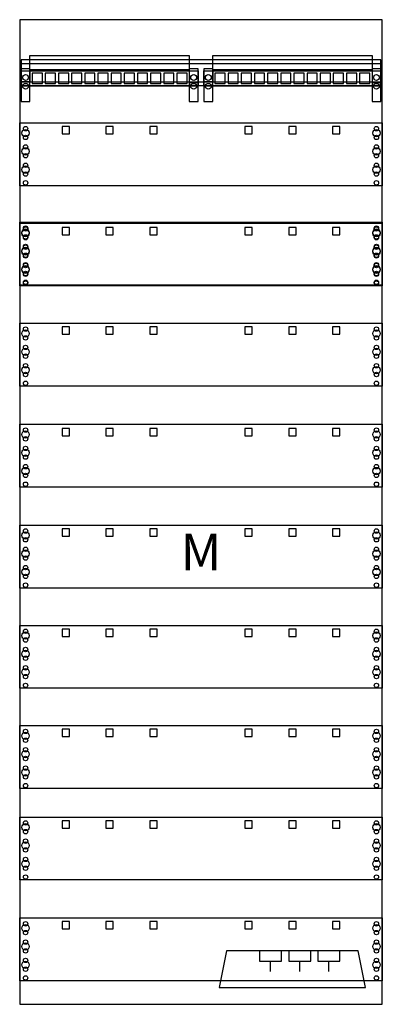
# Model space of a CAD drawing. Extents: x 0 to 50, y 0 to 135.
import ezdxf
from ezdxf.enums import TextEntityAlignment as Align

# ---------------------------------------------------------------- set-up
doc = ezdxf.new("R2010")
doc.units = 0
doc.header["$MEASUREMENT"] = 0
doc.linetypes.add('L000000000000000000', pattern=[0])
doc.layers.get('0').update_dxf_attribs({"linetype": 'CONTINUOUS'})
for name, color, linetype in [('1', 7, 'CONTINUOUS'), ('161', 7, 'CONTINUOUS'), ('2', 7, 'CONTINUOUS'), ('29', 7, 'CONTINUOUS'), ('38', 7, 'CONTINUOUS')]:
    doc.layers.add(name, color=color, linetype=linetype)

# ---------------------------------------------------------------- blocks, each defined once
blk = doc.blocks.new('FM29P')
at = {"layer": '1', "color": 7, "linetype": 'CONTINUOUS'}
for points in [[(49.8, 0.2), (49.8, 134.8), (0.2, 134.8), (0.2, 0.2)], [(1.6, 129.9), (23.4, 129.9), (23.4, 127.8), (24.6, 127.8), (24.6, 125.7), (0.4, 125.7), (0.4, 127.8), (1.6, 127.8)], [(49.6, 125.8), (49.6, 129.3), (0.4, 129.3), (0.4, 125.8)], [(26.6, 129.9), (48.4, 129.9), (48.4, 127.8), (49.6, 127.8), (49.6, 125.7), (25.4, 125.7), (25.4, 127.8), (26.6, 127.8)], [(1.6, 123.6), (1.6, 128.1), (0.4, 128.1), (0.4, 123.6)], [(24.6, 123.6), (24.6, 128.1), (23.4, 128.1), (23.4, 123.6)], [(26.6, 123.6), (26.6, 128.1), (25.4, 128.1), (25.4, 123.6)], [(49.6, 123.6), (49.6, 128.1), (48.4, 128.1), (48.4, 123.6)], [(3.3, 126.1), (3.3, 127.5), (1.9, 127.5), (1.9, 126.1)], [(5.1, 126.1), (5.1, 127.5), (3.7, 127.5), (3.7, 126.1)], [(6.9, 126.1), (6.9, 127.5), (5.5, 127.5), (5.5, 126.1)], [(8.7, 126.1), (8.7, 127.5), (7.3, 127.5), (7.3, 126.1)], [(10.5, 126.1), (10.5, 127.5), (9.1, 127.5), (9.1, 126.1)], [(12.3, 126.1), (12.3, 127.5), (10.9, 127.5), (10.9, 126.1)], [(14.1, 126.1), (14.1, 127.5), (12.7, 127.5), (12.7, 126.1)], [(15.9, 126.1), (15.9, 127.5), (14.5, 127.5), (14.5, 126.1)], [(17.7, 126.1), (17.7, 127.5), (16.3, 127.5), (16.3, 126.1)], [(19.5, 126.1), (19.5, 127.5), (18.1, 127.5), (18.1, 126.1)], [(21.3, 126.1), (21.3, 127.5), (19.9, 127.5), (19.9, 126.1)], [(23.1, 126.1), (23.1, 127.5), (21.7, 127.5), (21.7, 126.1)], [(28.3, 126.1), (28.3, 127.5), (26.9, 127.5), (26.9, 126.1)], [(30.1, 126.1), (30.1, 127.5), (28.7, 127.5), (28.7, 126.1)], [(31.9, 126.1), (31.9, 127.5), (30.5, 127.5), (30.5, 126.1)], [(33.7, 126.1), (33.7, 127.5), (32.3, 127.5), (32.3, 126.1)], [(35.5, 126.1), (35.5, 127.5), (34.1, 127.5), (34.1, 126.1)], [(37.3, 126.1), (37.3, 127.5), (35.9, 127.5), (35.9, 126.1)], [(39.1, 126.1), (39.1, 127.5), (37.7, 127.5), (37.7, 126.1)], [(40.9, 126.1), (40.9, 127.5), (39.5, 127.5), (39.5, 126.1)], [(42.7, 126.1), (42.7, 127.5), (41.3, 127.5), (41.3, 126.1)], [(44.5, 126.1), (44.5, 127.5), (43.1, 127.5), (43.1, 126.1)], [(46.3, 126.1), (46.3, 127.5), (44.9, 127.5), (44.9, 126.1)], [(48.1, 126.1), (48.1, 127.5), (46.7, 127.5), (46.7, 126.1)], [(49.8, 120.7), (49.8, 112.1), (0.2, 112.1), (0.2, 120.7)], [(49.8, 107), (49.8, 98.4), (0.2, 98.4), (0.2, 107)], [(49.8, 93.3), (49.8, 84.7), (0.2, 84.7), (0.2, 93.3)], [(49.8, 79.5), (49.8, 70.9), (0.2, 70.9), (0.2, 79.5)], [(49.8, 65.7), (49.8, 57.1), (0.2, 57.1), (0.2, 65.7)], [(49.8, 52), (49.8, 43.4), (0.2, 43.4), (0.2, 52)], [(49.8, 38.3), (49.8, 29.7), (0.2, 29.7), (0.2, 38.3)], [(49.8, 25.8), (49.8, 17.2), (0.2, 17.2), (0.2, 25.8)], [(49.8, 12), (49.8, 3.4), (0.2, 3.4), (0.2, 12)]]:
    blk.add_lwpolyline(points, close=True, dxfattribs=at)
for points in [[(0.4, 128.8), (49.6, 128.8)], [(1.6, 127.9), (1.6, 126.3), (0.4, 126.3)], [(26.6, 127.9), (26.6, 126.3), (25.4, 126.3)], [(1.4, 127.8), (23.6, 127.8)], [(23.4, 127.8), (23.4, 126.2), (24.6, 126.2)], [(26.4, 127.8), (48.6, 127.8)], [(48.4, 127.8), (48.4, 126.2), (49.6, 126.2)], [(0.4, 126.3), (49.6, 126.3)], [(0.4, 126.3), (24.6, 126.3)], [(25.4, 126.3), (49.6, 126.3)]]:
    blk.add_lwpolyline(points, dxfattribs=at)
at = {"layer": '1', "color": 7, "linetype": 'L000000000000000000'}
for points in [[(1.6, 128), (23.4, 128)], [(26.6, 128), (48.4, 128)]]:
    blk.add_lwpolyline(points, dxfattribs=at)
at = {"layer": '1', "color": 7, "linetype": 'CONTINUOUS'}
for centre, radius in [((1, 126.9), 0.4), ((24, 126.9), 0.4), ((26, 126.9), 0.4), ((49, 126.9), 0.4), ((1, 125.7), 0.4), ((1, 125.7), 0.4), ((24, 125.7), 0.4), ((24, 125.7), 0.4), ((26, 125.7), 0.4), ((26, 125.7), 0.4), ((49, 125.7), 0.4), ((49, 125.7), 0.4), ((1, 119.3), 0.5), ((1, 119.9), 0.3), ((49, 119.3), 0.5), ((49, 119.9), 0.3), ((1, 118.7), 0.3), ((49, 118.7), 0.3), ((1, 116.8), 0.5), ((1, 117.4), 0.3), ((49, 116.8), 0.5), ((49, 117.4), 0.3), ((1, 116.2), 0.3), ((49, 116.2), 0.3), ((1, 114.3), 0.5), ((1, 114.9), 0.3), ((49, 114.3), 0.5), ((49, 114.9), 0.3), ((1, 113.7), 0.3), ((49, 113.7), 0.3), ((1, 112.5), 0.3), ((49, 112.5), 0.3), ((1, 106.2), 0.3), ((49, 106.2), 0.3), ((1, 105.6), 0.5), ((1, 105), 0.3), ((49, 105.6), 0.5), ((49, 105), 0.3), ((1, 103.7), 0.3), ((49, 103.7), 0.3), ((1, 103.1), 0.5), ((1, 102.5), 0.3), ((49, 103.1), 0.5), ((49, 102.5), 0.3), ((1, 100.6), 0.5), ((1, 101.2), 0.3), ((49, 100.6), 0.5), ((49, 101.2), 0.3), ((1, 100), 0.3), ((49, 100), 0.3), ((1, 98.8), 0.3), ((49, 98.8), 0.3), ((1, 91.9), 0.5), ((1, 92.5), 0.3), ((1, 91.3), 0.3), ((49, 91.9), 0.5), ((49, 92.5), 0.3), ((49, 91.3), 0.3), ((1, 90), 0.3), ((49, 90), 0.3), ((1, 89.4), 0.5), ((1, 88.8), 0.3), ((49, 89.4), 0.5), ((49, 88.8), 0.3), ((1, 87.5), 0.3), ((49, 87.5), 0.3), ((1, 86.9), 0.5), ((1, 86.3), 0.3), ((49, 86.9), 0.5), ((49, 86.3), 0.3), ((1, 85.1), 0.3), ((49, 85.1), 0.3), ((1, 78.1), 0.5), ((1, 78.7), 0.3), ((49, 78.1), 0.5), ((49, 78.7), 0.3), ((1, 77.5), 0.3), ((49, 77.5), 0.3), ((1, 75.6), 0.5), ((1, 76.2), 0.3), ((49, 75.6), 0.5), ((49, 76.2), 0.3), ((1, 75), 0.3), ((49, 75), 0.3), ((1, 73.1), 0.5), ((1, 73.7), 0.3), ((1, 72.5), 0.3), ((49, 73.1), 0.5), ((49, 73.7), 0.3), ((49, 72.5), 0.3), ((1, 71.3), 0.3), ((49, 71.3), 0.3), ((1, 64.3), 0.5), ((1, 64.9), 0.3), ((49, 64.3), 0.5), ((49, 64.9), 0.3), ((1, 63.7), 0.3), ((49, 63.7), 0.3), ((1, 61.8), 0.5), ((1, 62.4), 0.3), ((49, 61.8), 0.5), ((49, 62.4), 0.3), ((1, 61.2), 0.3), ((49, 61.2), 0.3), ((1, 59.3), 0.5), ((1, 59.9), 0.3), ((49, 59.3), 0.5), ((49, 59.9), 0.3), ((1, 58.7), 0.3), ((49, 58.7), 0.3), ((1, 57.5), 0.3), ((49, 57.5), 0.3), ((1, 51.2), 0.3), ((49, 51.2), 0.3), ((1, 50.6), 0.5), ((1, 50), 0.3), ((49, 50.6), 0.5), ((49, 50), 0.3), ((1, 48.1), 0.5), ((1, 48.7), 0.3), ((49, 48.1), 0.5), ((49, 48.7), 0.3), ((1, 47.5), 0.3), ((49, 47.5), 0.3), ((1, 45.6), 0.5), ((1, 46.2), 0.3), ((49, 45.6), 0.5), ((49, 46.2), 0.3), ((1, 45), 0.3), ((49, 45), 0.3), ((1, 43.8), 0.3), ((49, 43.8), 0.3), ((1, 37.5), 0.3), ((49, 37.5), 0.3), ((1, 36.9), 0.5), ((1, 36.3), 0.3), ((49, 36.9), 0.5), ((49, 36.3), 0.3), ((1, 35), 0.3), ((49, 35), 0.3), ((1, 34.4), 0.5), ((1, 33.8), 0.3), ((49, 34.4), 0.5), ((49, 33.8), 0.3), ((1, 31.9), 0.5), ((1, 32.5), 0.3), ((49, 31.9), 0.5), ((49, 32.5), 0.3), ((1, 31.3), 0.3), ((49, 31.3), 0.3), ((1, 30.1), 0.3), ((49, 30.1), 0.3), ((1, 24.4), 0.5), ((1, 25), 0.3), ((49, 24.4), 0.5), ((49, 25), 0.3), ((1, 23.8), 0.3), ((49, 23.8), 0.3), ((1, 21.9), 0.5), ((1, 22.5), 0.3), ((1, 21.3), 0.3), ((49, 21.9), 0.5), ((49, 22.5), 0.3), ((49, 21.3), 0.3), ((1, 20), 0.3), ((49, 20), 0.3), ((1, 19.4), 0.5), ((1, 18.8), 0.3), ((49, 19.4), 0.5), ((49, 18.8), 0.3), ((1, 17.6), 0.3), ((49, 17.6), 0.3), ((1, 10.6), 0.5), ((1, 11.2), 0.3), ((49, 10.6), 0.5), ((49, 11.2), 0.3), ((1, 10), 0.3), ((49, 10), 0.3), ((1, 8.1), 0.5), ((1, 8.7), 0.3), ((49, 8.1), 0.5), ((49, 8.7), 0.3), ((1, 7.5), 0.3), ((49, 7.5), 0.3), ((1, 5.6), 0.5), ((1, 6.2), 0.3), ((49, 5.6), 0.5), ((49, 6.2), 0.3), ((1, 5), 0.3), ((1, 3.8), 0.3), ((49, 5), 0.3), ((49, 3.8), 0.3)]:
    blk.add_circle(centre, radius, dxfattribs=at)
at = {"layer": '161', "color": 7, "linetype": 'CONTINUOUS'}
for points in [[(7, 119.2), (7, 120.2), (6, 120.2), (6, 119.2)], [(13, 119.2), (13, 120.2), (12, 120.2), (12, 119.2)], [(19, 119.2), (19, 120.2), (18, 120.2), (18, 119.2)], [(32, 119.2), (32, 120.2), (31, 120.2), (31, 119.2)], [(38, 119.2), (38, 120.2), (37, 120.2), (37, 119.2)], [(44, 119.2), (44, 120.2), (43, 120.2), (43, 119.2)], [(7, 105.4), (7, 106.4), (6, 106.4), (6, 105.4)], [(13, 105.4), (13, 106.4), (12, 106.4), (12, 105.4)], [(19, 105.4), (19, 106.4), (18, 106.4), (18, 105.4)], [(32, 105.4), (32, 106.4), (31, 106.4), (31, 105.4)], [(38, 105.4), (38, 106.4), (37, 106.4), (37, 105.4)], [(44, 105.4), (44, 106.4), (43, 106.4), (43, 105.4)], [(7, 91.8), (7, 92.8), (6, 92.8), (6, 91.8)], [(13, 91.8), (13, 92.8), (12, 92.8), (12, 91.8)], [(19, 91.8), (19, 92.8), (18, 92.8), (18, 91.8)], [(32, 91.8), (32, 92.8), (31, 92.8), (31, 91.8)], [(38, 91.8), (38, 92.8), (37, 92.8), (37, 91.8)], [(44, 91.8), (44, 92.8), (43, 92.8), (43, 91.8)], [(7, 77.9), (7, 78.9), (6, 78.9), (6, 77.9)], [(13, 77.9), (13, 78.9), (12, 78.9), (12, 77.9)], [(19, 77.9), (19, 78.9), (18, 78.9), (18, 77.9)], [(32, 77.9), (32, 78.9), (31, 78.9), (31, 77.9)], [(38, 77.9), (38, 78.9), (37, 78.9), (37, 77.9)], [(44, 77.9), (44, 78.9), (43, 78.9), (43, 77.9)], [(7, 64.2), (7, 65.2), (6, 65.2), (6, 64.2)], [(13, 64.2), (13, 65.2), (12, 65.2), (12, 64.2)], [(19, 64.2), (19, 65.2), (18, 65.2), (18, 64.2)], [(32, 64.2), (32, 65.2), (31, 65.2), (31, 64.2)], [(38, 64.2), (38, 65.2), (37, 65.2), (37, 64.2)], [(44, 64.2), (44, 65.2), (43, 65.2), (43, 64.2)], [(7, 50.5), (7, 51.5), (6, 51.5), (6, 50.5)], [(13, 50.5), (13, 51.5), (12, 51.5), (12, 50.5)], [(19, 50.5), (19, 51.5), (18, 51.5), (18, 50.5)], [(32, 50.5), (32, 51.5), (31, 51.5), (31, 50.5)], [(38, 50.5), (38, 51.5), (37, 51.5), (37, 50.5)], [(44, 50.5), (44, 51.5), (43, 51.5), (43, 50.5)], [(7, 36.8), (7, 37.8), (6, 37.8), (6, 36.8)], [(13, 36.8), (13, 37.8), (12, 37.8), (12, 36.8)], [(19, 36.8), (19, 37.8), (18, 37.8), (18, 36.8)], [(32, 36.8), (32, 37.8), (31, 37.8), (31, 36.8)], [(38, 36.8), (38, 37.8), (37, 37.8), (37, 36.8)], [(44, 36.8), (44, 37.8), (43, 37.8), (43, 36.8)], [(7, 24.3), (7, 25.3), (6, 25.3), (6, 24.3)], [(13, 24.3), (13, 25.3), (12, 25.3), (12, 24.3)], [(19, 24.3), (19, 25.3), (18, 25.3), (18, 24.3)], [(32, 24.3), (32, 25.3), (31, 25.3), (31, 24.3)], [(38, 24.3), (38, 25.3), (37, 25.3), (37, 24.3)], [(44, 24.3), (44, 25.3), (43, 25.3), (43, 24.3)], [(7, 10.5), (7, 11.5), (6, 11.5), (6, 10.5)], [(13, 10.5), (13, 11.5), (12, 11.5), (12, 10.5)], [(19, 10.5), (19, 11.5), (18, 11.5), (18, 10.5)], [(32, 10.5), (32, 11.5), (31, 11.5), (31, 10.5)], [(38, 10.5), (38, 11.5), (37, 11.5), (37, 10.5)], [(44, 10.5), (44, 11.5), (43, 11.5), (43, 10.5)]]:
    blk.add_lwpolyline(points, close=True, dxfattribs=at)
at = {"layer": '2', "color": 7, "linetype": 'CONTINUOUS'}
for p, q in [((34.5, 4.7), (34.5, 6.1)), ((38.5, 4.7), (38.5, 6.1)), ((42.5, 4.7), (42.5, 6.1))]:
    blk.add_line(p, q, dxfattribs=at)
blk.add_lwpolyline([(28.5, 7.5), (27.5, 2.5), (47.5, 2.5), (46.5, 7.5)], close=True, dxfattribs=at)
for points in [[(33, 7.5), (33, 6.1), (36, 6.1), (36, 7.5)], [(37, 7.5), (37, 6.1), (40, 6.1), (40, 7.5)], [(41, 7.5), (41, 6.1), (44, 6.1), (44, 7.5)]]:
    blk.add_lwpolyline(points, dxfattribs=at)
at = {"layer": '29', "color": 7, "linetype": 'CONTINUOUS'}
for points in [[(49.8, 0.2), (49.8, 134.8), (0.2, 134.8), (0.2, 0.2)], [(1.6, 129.9), (23.4, 129.9), (23.4, 127.8), (24.6, 127.8), (24.6, 125.7), (0.4, 125.7), (0.4, 127.8), (1.6, 127.8)], [(49.6, 125.8), (49.6, 129.3), (0.4, 129.3), (0.4, 125.8)], [(26.6, 129.9), (48.4, 129.9), (48.4, 127.8), (49.6, 127.8), (49.6, 125.7), (25.4, 125.7), (25.4, 127.8), (26.6, 127.8)], [(1.6, 123.6), (1.6, 128.1), (0.4, 128.1), (0.4, 123.6)], [(24.6, 123.6), (24.6, 128.1), (23.4, 128.1), (23.4, 123.6)], [(26.6, 123.6), (26.6, 128.1), (25.4, 128.1), (25.4, 123.6)], [(49.6, 123.6), (49.6, 128.1), (48.4, 128.1), (48.4, 123.6)], [(3.3, 126.1), (3.3, 127.5), (1.9, 127.5), (1.9, 126.1)], [(5.1, 126.1), (5.1, 127.5), (3.7, 127.5), (3.7, 126.1)], [(6.9, 126.1), (6.9, 127.5), (5.5, 127.5), (5.5, 126.1)], [(8.7, 126.1), (8.7, 127.5), (7.3, 127.5), (7.3, 126.1)], [(10.5, 126.1), (10.5, 127.5), (9.1, 127.5), (9.1, 126.1)], [(12.3, 126.1), (12.3, 127.5), (10.9, 127.5), (10.9, 126.1)], [(14.1, 126.1), (14.1, 127.5), (12.7, 127.5), (12.7, 126.1)], [(15.9, 126.1), (15.9, 127.5), (14.5, 127.5), (14.5, 126.1)], [(17.7, 126.1), (17.7, 127.5), (16.3, 127.5), (16.3, 126.1)], [(19.5, 126.1), (19.5, 127.5), (18.1, 127.5), (18.1, 126.1)], [(21.3, 126.1), (21.3, 127.5), (19.9, 127.5), (19.9, 126.1)], [(23.1, 126.1), (23.1, 127.5), (21.7, 127.5), (21.7, 126.1)], [(28.3, 126.1), (28.3, 127.5), (26.9, 127.5), (26.9, 126.1)], [(30.1, 126.1), (30.1, 127.5), (28.7, 127.5), (28.7, 126.1)], [(31.9, 126.1), (31.9, 127.5), (30.5, 127.5), (30.5, 126.1)], [(33.7, 126.1), (33.7, 127.5), (32.3, 127.5), (32.3, 126.1)], [(35.5, 126.1), (35.5, 127.5), (34.1, 127.5), (34.1, 126.1)], [(37.3, 126.1), (37.3, 127.5), (35.9, 127.5), (35.9, 126.1)], [(39.1, 126.1), (39.1, 127.5), (37.7, 127.5), (37.7, 126.1)], [(40.9, 126.1), (40.9, 127.5), (39.5, 127.5), (39.5, 126.1)], [(42.7, 126.1), (42.7, 127.5), (41.3, 127.5), (41.3, 126.1)], [(44.5, 126.1), (44.5, 127.5), (43.1, 127.5), (43.1, 126.1)], [(46.3, 126.1), (46.3, 127.5), (44.9, 127.5), (44.9, 126.1)], [(48.1, 126.1), (48.1, 127.5), (46.7, 127.5), (46.7, 126.1)], [(49.8, 120.7), (49.8, 112.1), (0.2, 112.1), (0.2, 120.7)], [(49.8, 107.1), (49.8, 98.5), (0.2, 98.5), (0.2, 107.1)], [(49.8, 93.3), (49.8, 84.7), (0.2, 84.7), (0.2, 93.3)], [(49.8, 79.5), (49.8, 70.9), (0.2, 70.9), (0.2, 79.5)], [(49.8, 65.7), (49.8, 57.1), (0.2, 57.1), (0.2, 65.7)], [(49.8, 52), (49.8, 43.4), (0.2, 43.4), (0.2, 52)], [(49.8, 38.3), (49.8, 29.7), (0.2, 29.7), (0.2, 38.3)], [(49.8, 25.8), (49.8, 17.2), (0.2, 17.2), (0.2, 25.8)], [(49.8, 12), (49.8, 3.4), (0.2, 3.4), (0.2, 12)]]:
    blk.add_lwpolyline(points, close=True, dxfattribs=at)
for points in [[(0.4, 128.8), (49.6, 128.8)], [(1.6, 127.9), (1.6, 126.3), (0.4, 126.3)], [(26.6, 127.9), (26.6, 126.3), (25.4, 126.3)], [(1.4, 127.8), (23.6, 127.8)], [(23.4, 127.8), (23.4, 126.2), (24.6, 126.2)], [(26.4, 127.8), (48.6, 127.8)], [(48.4, 127.8), (48.4, 126.2), (49.6, 126.2)], [(0.4, 126.3), (49.6, 126.3)], [(0.4, 126.3), (24.6, 126.3)], [(25.4, 126.3), (49.6, 126.3)]]:
    blk.add_lwpolyline(points, dxfattribs=at)
at = {"layer": '29', "color": 7, "linetype": 'L000000000000000000'}
for points in [[(1.6, 128), (23.4, 128)], [(26.6, 128), (48.4, 128)]]:
    blk.add_lwpolyline(points, dxfattribs=at)
at = {"layer": '29', "color": 7, "linetype": 'CONTINUOUS'}
for centre, radius in [((1, 126.9), 0.4), ((24, 126.9), 0.4), ((26, 126.9), 0.4), ((49, 126.9), 0.4), ((1, 125.7), 0.4), ((24, 125.7), 0.4), ((26, 125.7), 0.4), ((49, 125.7), 0.4), ((1, 119.3), 0.5), ((1, 119.9), 0.3), ((49, 119.3), 0.5), ((49, 119.9), 0.3), ((1, 118.7), 0.3), ((49, 118.7), 0.3), ((1, 116.8), 0.5), ((1, 117.4), 0.3), ((49, 116.8), 0.5), ((49, 117.4), 0.3), ((1, 116.2), 0.3), ((49, 116.2), 0.3), ((1, 114.3), 0.5), ((1, 114.9), 0.3), ((49, 114.3), 0.5), ((49, 114.9), 0.3), ((1, 113.7), 0.3), ((49, 113.7), 0.3), ((1, 112.5), 0.3), ((49, 112.5), 0.3), ((1, 106.3), 0.3), ((49, 106.3), 0.3), ((1, 105.7), 0.5), ((1, 105.1), 0.3), ((49, 105.7), 0.5), ((49, 105.1), 0.3), ((1, 103.2), 0.5), ((1, 103.8), 0.3), ((49, 103.2), 0.5), ((49, 103.8), 0.3), ((1, 102.6), 0.3), ((49, 102.6), 0.3), ((1, 100.7), 0.5), ((1, 101.3), 0.3), ((49, 100.7), 0.5), ((49, 101.3), 0.3), ((1, 100.1), 0.3), ((49, 100.1), 0.3), ((1, 98.9), 0.3), ((49, 98.9), 0.3), ((1, 91.9), 0.5), ((1, 92.5), 0.3), ((1, 91.3), 0.3), ((49, 91.9), 0.5), ((49, 92.5), 0.3), ((49, 91.3), 0.3), ((1, 90), 0.3), ((49, 90), 0.3), ((1, 89.4), 0.5), ((1, 88.8), 0.3), ((49, 89.4), 0.5), ((49, 88.8), 0.3), ((1, 87.5), 0.3), ((49, 87.5), 0.3), ((1, 86.9), 0.5), ((1, 86.3), 0.3), ((49, 86.9), 0.5), ((49, 86.3), 0.3), ((1, 85.1), 0.3), ((49, 85.1), 0.3), ((1, 78.1), 0.5), ((1, 78.7), 0.3), ((49, 78.1), 0.5), ((49, 78.7), 0.3), ((1, 77.5), 0.3), ((49, 77.5), 0.3), ((1, 75.6), 0.5), ((1, 76.2), 0.3), ((49, 75.6), 0.5), ((49, 76.2), 0.3), ((1, 75), 0.3), ((49, 75), 0.3), ((1, 73.1), 0.5), ((1, 73.7), 0.3), ((1, 72.5), 0.3), ((49, 73.1), 0.5), ((49, 73.7), 0.3), ((49, 72.5), 0.3), ((1, 71.3), 0.3), ((49, 71.3), 0.3), ((1, 64.3), 0.5), ((1, 64.9), 0.3), ((49, 64.3), 0.5), ((49, 64.9), 0.3), ((1, 63.7), 0.3), ((49, 63.7), 0.3), ((1, 61.8), 0.5), ((1, 62.4), 0.3), ((49, 61.8), 0.5), ((49, 62.4), 0.3), ((1, 61.2), 0.3), ((49, 61.2), 0.3), ((1, 59.3), 0.5), ((1, 59.9), 0.3), ((49, 59.3), 0.5), ((49, 59.9), 0.3), ((1, 58.7), 0.3), ((49, 58.7), 0.3), ((1, 57.5), 0.3), ((49, 57.5), 0.3), ((1, 51.2), 0.3), ((49, 51.2), 0.3), ((1, 50.6), 0.5), ((1, 50), 0.3), ((49, 50.6), 0.5), ((49, 50), 0.3), ((1, 48.1), 0.5), ((1, 48.7), 0.3), ((49, 48.1), 0.5), ((49, 48.7), 0.3), ((1, 47.5), 0.3), ((49, 47.5), 0.3), ((1, 45.6), 0.5), ((1, 46.2), 0.3), ((49, 45.6), 0.5), ((49, 46.2), 0.3), ((1, 45), 0.3), ((49, 45), 0.3), ((1, 43.8), 0.3), ((49, 43.8), 0.3), ((1, 37.5), 0.3), ((49, 37.5), 0.3), ((1, 36.9), 0.5), ((1, 36.3), 0.3), ((49, 36.9), 0.5), ((49, 36.3), 0.3), ((1, 35), 0.3), ((49, 35), 0.3), ((1, 34.4), 0.5), ((1, 33.8), 0.3), ((49, 34.4), 0.5), ((49, 33.8), 0.3), ((1, 31.9), 0.5), ((1, 32.5), 0.3), ((49, 31.9), 0.5), ((49, 32.5), 0.3), ((1, 31.3), 0.3), ((49, 31.3), 0.3), ((1, 30.1), 0.3), ((49, 30.1), 0.3), ((1, 24.4), 0.5), ((1, 25), 0.3), ((49, 24.4), 0.5), ((49, 25), 0.3), ((1, 23.8), 0.3), ((49, 23.8), 0.3), ((1, 21.9), 0.5), ((1, 22.5), 0.3), ((1, 21.3), 0.3), ((49, 21.9), 0.5), ((49, 22.5), 0.3), ((49, 21.3), 0.3), ((1, 20), 0.3), ((49, 20), 0.3), ((1, 19.4), 0.5), ((1, 18.8), 0.3), ((49, 19.4), 0.5), ((49, 18.8), 0.3), ((1, 17.6), 0.3), ((49, 17.6), 0.3), ((1, 10.6), 0.5), ((1, 11.2), 0.3), ((49, 10.6), 0.5), ((49, 11.2), 0.3), ((1, 10), 0.3), ((49, 10), 0.3), ((1, 8.1), 0.5), ((1, 8.7), 0.3), ((49, 8.1), 0.5), ((49, 8.7), 0.3), ((1, 7.5), 0.3), ((49, 7.5), 0.3), ((1, 5.6), 0.5), ((1, 6.2), 0.3), ((49, 5.6), 0.5), ((49, 6.2), 0.3), ((1, 5), 0.3), ((1, 3.8), 0.3), ((49, 5), 0.3), ((49, 3.8), 0.3)]:
    blk.add_circle(centre, radius, dxfattribs=at)
at = {"layer": '38', "color": 7, "linetype": 'CONTINUOUS'}
for p, q in [((34.5, 4.7), (34.5, 6.1)), ((38.5, 4.7), (38.5, 6.1)), ((42.5, 4.7), (42.5, 6.1))]:
    blk.add_line(p, q, dxfattribs=at)
blk.add_lwpolyline([(28.5, 7.5), (27.5, 2.5), (47.5, 2.5), (46.5, 7.5)], close=True, dxfattribs=at)
for points in [[(33, 7.5), (33, 6.1), (36, 6.1), (36, 7.5)], [(37, 7.5), (37, 6.1), (40, 6.1), (40, 7.5)], [(41, 7.5), (41, 6.1), (44, 6.1), (44, 7.5)]]:
    blk.add_lwpolyline(points, dxfattribs=at)
at = {"layer": '1', "color": 7, "linetype": 'CONTINUOUS'}
blk.add_text('M', height=5, dxfattribs=at).set_placement((25, 59.53), align=Align.CENTER)
at = {"layer": '29', "color": 7, "linetype": 'CONTINUOUS'}
blk.add_text('M', height=5, dxfattribs=at).set_placement((25, 59.53), align=Align.CENTER)

msp = doc.modelspace()

# ---------------------------------------------------------------- block references
msp.add_blockref('FM29P', (0, 0))

doc.saveas('drawing.dxf')
